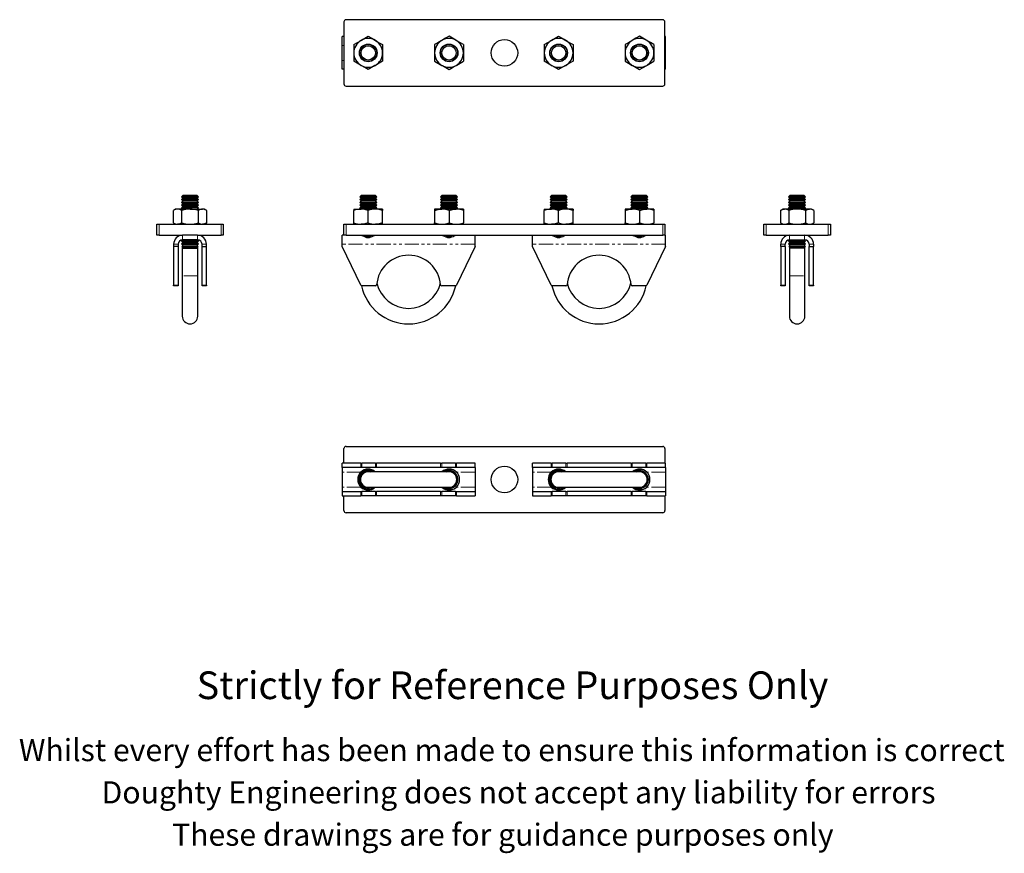
# Model space of a CAD drawing. Units: millimetres. Extents: x -7 to 437, y -105 to 272.
import ezdxf

# ---------------------------------------------------------------- set-up
doc = ezdxf.new("R2010")
doc.units = ezdxf.units.MM
doc.linetypes.add('PHANTOM', pattern=[12.7, 6.35, -1.27, 1.27, -1.27, 1.27, -1.27])
doc.styles.get("Standard").update_dxf_attribs({"font": 'arial.ttf'})

msp = doc.modelspace()

# ---------------------------------------------------------------- linework, layer by layer
at = {"color": 7, "linetype": 'Continuous', "lineweight": 25}
for p, q in [((283.07, 271.6), (140.07, 271.6)), ((139.07, 270.6), (139.07, 242.6)), ((284.07, 242.6), (284.07, 270.6)), ((139.07, 264), (138.32, 264)), ((138.32, 260), (138.32, 264)), ((284.32, 264), (284.07, 264)), ((284.32, 260), (284.32, 264)), ((138.32, 253.2), (138.32, 260)), ((143.57, 260.35), (143.57, 256.6)), ((156.57, 260.35), (156.57, 256.6)), ((180.07, 260.35), (180.07, 256.6)), ((193.07, 260.35), (193.07, 256.6)), ((229.57, 260.35), (232.82, 262.23)), ((229.57, 260.35), (229.57, 256.6)), ((242.57, 260.35), (242.57, 256.6)), ((266.07, 260.35), (266.07, 256.6)), ((279.07, 260.35), (279.07, 256.6)), ((284.32, 253.2), (284.32, 260)), ((143.57, 256.6), (143.57, 252.85)), ((156.57, 256.6), (156.57, 252.85)), ((180.07, 256.6), (180.07, 252.85)), ((193.07, 256.6), (193.07, 252.85)), ((229.57, 256.6), (229.57, 252.85)), ((242.57, 256.6), (242.57, 252.85)), ((266.07, 256.6), (266.07, 252.85)), ((279.07, 256.6), (279.07, 252.85)), ((138.32, 249.2), (138.32, 253.2)), ((139.07, 249.2), (138.32, 249.2)), ((180.07, 252.85), (183.32, 250.97)), ((284.32, 249.2), (284.07, 249.2)), ((284.32, 249.2), (284.32, 253.2)), ((140.07, 241.6), (283.07, 241.6)), ((66.39, 192.23), (65.78, 191.61)), ((65.78, 191.61), (66.39, 190.98)), ((73.46, 191.61), (65.78, 191.61)), ((72.85, 192.23), (66.39, 192.23)), ((73.46, 191.61), (72.85, 192.23)), ((72.85, 190.98), (73.46, 191.61)), ((146.84, 192.23), (146.23, 191.61)), ((146.23, 191.61), (146.84, 190.98)), ((153.91, 191.61), (146.23, 191.61)), ((153.31, 192.23), (146.84, 192.23)), ((153.91, 191.61), (153.31, 192.23)), ((153.31, 190.98), (153.91, 191.61)), ((183.34, 192.23), (182.73, 191.61)), ((182.73, 191.61), (183.34, 190.98)), ((190.41, 191.61), (182.73, 191.61)), ((189.81, 192.23), (183.34, 192.23)), ((190.41, 191.61), (189.81, 192.23)), ((189.81, 190.98), (190.41, 191.61)), ((232.84, 192.23), (232.23, 191.61)), ((232.23, 191.61), (232.84, 190.98)), ((239.91, 191.61), (232.23, 191.61)), ((239.31, 192.23), (232.84, 192.23)), ((239.91, 191.61), (239.31, 192.23)), ((239.31, 190.98), (239.91, 191.61)), ((269.34, 192.23), (268.73, 191.61)), ((268.73, 191.61), (269.34, 190.98)), ((276.41, 191.61), (268.73, 191.61)), ((275.81, 192.23), (269.34, 192.23)), ((276.41, 191.61), (275.81, 192.23)), ((275.81, 190.98), (276.41, 191.61)), ((340.52, 192.23), (339.92, 191.61)), ((339.92, 191.61), (340.52, 190.98)), ((347.6, 191.61), (339.92, 191.61)), ((346.99, 192.23), (340.52, 192.23)), ((347.6, 191.61), (346.99, 192.23)), ((346.99, 190.98), (347.6, 191.61)), ((66.39, 190.98), (65.78, 190.36)), ((65.78, 190.36), (66.39, 189.73)), ((73.46, 190.36), (65.78, 190.36)), ((66.39, 189.73), (65.78, 189.11)), ((65.78, 189.11), (66.39, 188.48)), ((73.46, 189.11), (65.78, 189.11)), ((66.39, 188.48), (65.78, 187.86)), ((65.78, 187.86), (66.39, 187.23)), ((73.46, 187.86), (65.78, 187.86)), ((66.39, 187.23), (65.78, 186.61)), ((72.85, 190.98), (66.39, 190.98)), ((72.85, 189.73), (66.39, 189.73)), ((72.85, 188.48), (66.39, 188.48)), ((72.85, 187.23), (66.39, 187.23)), ((73.46, 190.36), (72.85, 190.98)), ((72.85, 189.73), (73.46, 190.36)), ((73.46, 189.11), (72.85, 189.73)), ((72.85, 188.48), (73.46, 189.11)), ((73.46, 187.86), (72.85, 188.48)), ((72.85, 187.23), (73.46, 187.86)), ((73.46, 186.61), (72.85, 187.23)), ((146.84, 190.98), (146.23, 190.36)), ((146.23, 190.36), (146.84, 189.73)), ((153.91, 190.36), (146.23, 190.36)), ((146.84, 189.73), (146.23, 189.11)), ((146.23, 189.11), (146.84, 188.48)), ((153.91, 189.11), (146.23, 189.11)), ((146.84, 188.48), (146.23, 187.86)), ((146.23, 187.86), (146.84, 187.23)), ((153.91, 187.86), (146.23, 187.86)), ((146.84, 187.23), (146.23, 186.61)), ((153.31, 190.98), (146.84, 190.98)), ((153.31, 189.73), (146.84, 189.73)), ((153.31, 188.48), (146.84, 188.48)), ((153.31, 187.23), (146.84, 187.23)), ((153.91, 190.36), (153.31, 190.98)), ((153.31, 189.73), (153.91, 190.36)), ((153.91, 189.11), (153.31, 189.73)), ((153.31, 188.48), (153.91, 189.11)), ((153.91, 187.86), (153.31, 188.48)), ((153.31, 187.23), (153.91, 187.86)), ((153.91, 186.61), (153.31, 187.23)), ((183.34, 190.98), (182.73, 190.36)), ((182.73, 190.36), (183.34, 189.73)), ((190.41, 190.36), (182.73, 190.36)), ((183.34, 189.73), (182.73, 189.11)), ((182.73, 189.11), (183.34, 188.48)), ((190.41, 189.11), (182.73, 189.11)), ((183.34, 188.48), (182.73, 187.86)), ((182.73, 187.86), (183.34, 187.23)), ((190.41, 187.86), (182.73, 187.86)), ((183.34, 187.23), (182.73, 186.61)), ((189.81, 190.98), (183.34, 190.98)), ((189.81, 189.73), (183.34, 189.73)), ((189.81, 188.48), (183.34, 188.48)), ((189.81, 187.23), (183.34, 187.23)), ((190.41, 190.36), (189.81, 190.98)), ((189.81, 189.73), (190.41, 190.36)), ((190.41, 189.11), (189.81, 189.73)), ((189.81, 188.48), (190.41, 189.11)), ((190.41, 187.86), (189.81, 188.48)), ((189.81, 187.23), (190.41, 187.86)), ((190.41, 186.61), (189.81, 187.23)), ((232.84, 190.98), (232.23, 190.36)), ((232.23, 190.36), (232.84, 189.73)), ((239.91, 190.36), (232.23, 190.36)), ((232.84, 189.73), (232.23, 189.11)), ((232.23, 189.11), (232.84, 188.48)), ((239.91, 189.11), (232.23, 189.11)), ((232.84, 188.48), (232.23, 187.86)), ((232.23, 187.86), (232.84, 187.23)), ((239.91, 187.86), (232.23, 187.86)), ((232.84, 187.23), (232.23, 186.61)), ((239.31, 190.98), (232.84, 190.98)), ((239.31, 189.73), (232.84, 189.73)), ((239.31, 188.48), (232.84, 188.48)), ((239.31, 187.23), (232.84, 187.23)), ((239.91, 190.36), (239.31, 190.98)), ((239.31, 189.73), (239.91, 190.36)), ((239.91, 189.11), (239.31, 189.73)), ((239.31, 188.48), (239.91, 189.11)), ((239.91, 187.86), (239.31, 188.48)), ((239.31, 187.23), (239.91, 187.86)), ((239.91, 186.61), (239.31, 187.23)), ((269.34, 190.98), (268.73, 190.36)), ((268.73, 190.36), (269.34, 189.73)), ((276.41, 190.36), (268.73, 190.36)), ((269.34, 189.73), (268.73, 189.11)), ((268.73, 189.11), (269.34, 188.48)), ((276.41, 189.11), (268.73, 189.11)), ((269.34, 188.48), (268.73, 187.86)), ((268.73, 187.86), (269.34, 187.23)), ((276.41, 187.86), (268.73, 187.86)), ((269.34, 187.23), (268.73, 186.61)), ((275.81, 190.98), (269.34, 190.98)), ((275.81, 189.73), (269.34, 189.73)), ((275.81, 188.48), (269.34, 188.48)), ((275.81, 187.23), (269.34, 187.23)), ((276.41, 190.36), (275.81, 190.98)), ((275.81, 189.73), (276.41, 190.36)), ((276.41, 189.11), (275.81, 189.73)), ((275.81, 188.48), (276.41, 189.11)), ((276.41, 187.86), (275.81, 188.48)), ((275.81, 187.23), (276.41, 187.86)), ((276.41, 186.61), (275.81, 187.23)), ((340.52, 190.98), (339.92, 190.36)), ((339.92, 190.36), (340.52, 189.73)), ((347.6, 190.36), (339.92, 190.36)), ((340.52, 189.73), (339.92, 189.11)), ((339.92, 189.11), (340.52, 188.48)), ((347.6, 189.11), (339.92, 189.11)), ((340.52, 188.48), (339.92, 187.86)), ((339.92, 187.86), (340.52, 187.23)), ((347.6, 187.86), (339.92, 187.86)), ((340.52, 187.23), (339.92, 186.61)), ((346.99, 190.98), (340.52, 190.98)), ((346.99, 189.73), (340.52, 189.73)), ((346.99, 188.48), (340.52, 188.48)), ((346.99, 187.23), (340.52, 187.23)), ((347.6, 190.36), (346.99, 190.98)), ((346.99, 189.73), (347.6, 190.36)), ((347.6, 189.11), (346.99, 189.73)), ((346.99, 188.48), (347.6, 189.11)), ((347.6, 187.86), (346.99, 188.48)), ((346.99, 187.23), (347.6, 187.86)), ((347.6, 186.61), (346.99, 187.23)), ((63.12, 186.03), (62.12, 185.45)), ((62.12, 179.81), (62.12, 185.45)), ((63.99, 186.03), (63.12, 186.03)), ((69.62, 186.03), (63.99, 186.03)), ((65.78, 186.61), (66.34, 186.03)), ((73.46, 186.61), (65.78, 186.61)), ((65.87, 179.81), (65.87, 185.45)), ((69.62, 186.03), (75.25, 186.03)), ((72.9, 186.03), (73.46, 186.61)), ((73.37, 179.81), (73.37, 185.45)), ((76.12, 186.03), (75.25, 186.03)), ((77.13, 185.45), (76.12, 186.03)), ((77.13, 179.81), (77.13, 185.45)), ((143.57, 186.03), (143.57, 185.45)), ((143.57, 186.03), (146.82, 186.03)), ((143.57, 179.81), (143.57, 185.45)), ((146.23, 186.61), (146.79, 186.03)), ((153.91, 186.61), (146.23, 186.61)), ((153.32, 186.03), (146.82, 186.03)), ((150.07, 179.81), (150.07, 185.45)), ((156.57, 186.03), (153.32, 186.03)), ((153.36, 186.03), (153.91, 186.61)), ((156.57, 186.03), (156.57, 185.45)), ((156.57, 179.81), (156.57, 185.45)), ((180.07, 186.03), (180.07, 185.45)), ((183.32, 186.03), (180.07, 186.03)), ((180.07, 185.45), (180.07, 179.81)), ((182.73, 186.61), (183.29, 186.03)), ((190.41, 186.61), (182.73, 186.61)), ((189.82, 186.03), (183.32, 186.03)), ((186.57, 185.45), (186.57, 179.81)), ((193.07, 186.03), (189.82, 186.03)), ((189.86, 186.03), (190.41, 186.61)), ((193.07, 186.03), (193.07, 185.45)), ((193.07, 185.45), (193.07, 179.81)), ((229.57, 186.03), (229.57, 185.45)), ((229.57, 186.03), (232.82, 186.03)), ((229.57, 179.81), (229.57, 185.45)), ((232.23, 186.61), (232.79, 186.03)), ((239.91, 186.61), (232.23, 186.61)), ((239.32, 186.03), (232.82, 186.03)), ((236.07, 179.81), (236.07, 185.45)), ((242.57, 186.03), (239.32, 186.03)), ((239.36, 186.03), (239.91, 186.61)), ((242.57, 186.03), (242.57, 185.45)), ((242.57, 179.81), (242.57, 185.45)), ((266.07, 186.03), (266.07, 185.45)), ((269.32, 186.03), (266.07, 186.03)), ((266.07, 185.45), (266.07, 179.81)), ((268.73, 186.61), (269.29, 186.03)), ((276.41, 186.61), (268.73, 186.61)), ((275.82, 186.03), (269.32, 186.03)), ((272.57, 185.45), (272.57, 179.81)), ((279.07, 186.03), (275.82, 186.03)), ((275.86, 186.03), (276.41, 186.61)), ((279.07, 186.03), (279.07, 185.45)), ((279.07, 185.45), (279.07, 179.81)), ((337.26, 186.03), (336.25, 185.45)), ((336.25, 185.45), (336.25, 179.81)), ((338.13, 186.03), (337.26, 186.03)), ((343.76, 186.03), (338.13, 186.03)), ((339.92, 186.61), (340.48, 186.03)), ((347.6, 186.61), (339.92, 186.61)), ((340, 185.45), (340, 179.81)), ((349.39, 186.03), (343.76, 186.03)), ((347.04, 186.03), (347.6, 186.61)), ((347.51, 185.45), (347.51, 179.81)), ((350.26, 186.03), (349.39, 186.03)), ((351.26, 185.45), (350.26, 186.03)), ((351.26, 185.45), (351.26, 179.81)), ((54.62, 174.23), (54.62, 179.23)), ((54.62, 179.23), (55.62, 179.23)), ((55.62, 179.23), (83.62, 179.23)), ((62.12, 179.81), (63.12, 179.23)), ((76.12, 179.23), (77.13, 179.81)), ((83.62, 179.23), (84.62, 179.23)), ((84.62, 179.23), (84.62, 174.23)), ((139.07, 174.23), (139.07, 179.23)), ((139.07, 179.23), (140.07, 179.23)), ((140.07, 179.23), (283.07, 179.23)), ((143.57, 179.23), (143.57, 179.81)), ((156.57, 179.23), (156.57, 179.81)), ((180.07, 179.23), (180.07, 179.81)), ((193.07, 179.23), (193.07, 179.81)), ((229.57, 179.23), (229.57, 179.81)), ((242.57, 179.23), (242.57, 179.81)), ((266.07, 179.23), (266.07, 179.81)), ((279.07, 179.23), (279.07, 179.81)), ((283.07, 179.23), (284.07, 179.23)), ((284.07, 179.23), (284.07, 174.23)), ((328.76, 174.23), (328.76, 179.23)), ((328.76, 179.23), (329.76, 179.23)), ((329.76, 179.23), (357.76, 179.23)), ((336.25, 179.81), (337.26, 179.23)), ((350.26, 179.23), (351.26, 179.81)), ((357.76, 179.23), (358.76, 179.23)), ((358.76, 179.23), (358.76, 174.23)), ((55.62, 174.23), (54.62, 174.23)), ((55.62, 174.23), (66.22, 174.23)), ((65.9, 174.23), (65.89, 174.22)), ((73.02, 174.23), (66.22, 174.23)), ((73.02, 174.23), (83.62, 174.23)), ((73.35, 174.22), (73.34, 174.23)), ((84.62, 174.23), (83.62, 174.23)), ((139.07, 174.23), (138.32, 174.23)), ((138.32, 170.23), (138.32, 174.23)), ((140.07, 174.23), (139.07, 174.23)), ((140.07, 174.23), (283.07, 174.23)), ((152.81, 174.11), (147.3, 174.11)), ((151.4, 173.48), (148.76, 173.48)), ((189.31, 174.11), (183.8, 174.11)), ((187.9, 173.48), (185.26, 173.48)), ((198.32, 170.23), (198.32, 174.23)), ((224.32, 170.23), (224.32, 174.23)), ((238.81, 174.11), (233.3, 174.11)), ((237.4, 173.48), (234.76, 173.48)), ((275.31, 174.11), (269.8, 174.11)), ((273.9, 173.48), (271.26, 173.48)), ((284.07, 174.23), (283.07, 174.23)), ((284.32, 174.23), (284.07, 174.23)), ((284.32, 170.23), (284.32, 174.23)), ((329.76, 174.23), (328.76, 174.23)), ((329.76, 174.23), (340.36, 174.23)), ((340.04, 174.23), (340.03, 174.22)), ((340.36, 174.23), (347.16, 174.23)), ((347.16, 174.23), (357.76, 174.23)), ((347.49, 174.22), (347.48, 174.23)), ((358.76, 174.23), (357.76, 174.23)), ((62.22, 170.23), (62.22, 169.23)), ((64.22, 169.23), (62.22, 169.23)), ((62.22, 169.23), (62.22, 151.72)), ((64.22, 170.23), (64.22, 169.23)), ((64.22, 169.23), (64.22, 151.72)), ((66.39, 172.23), (65.78, 171.61)), ((65.78, 171.61), (66.39, 170.98)), ((73.46, 171.61), (65.78, 171.61)), ((66.39, 170.98), (65.78, 170.36)), ((65.78, 170.36), (66.39, 169.73)), ((73.46, 170.36), (65.78, 170.36)), ((66.39, 169.73), (65.9, 169.23)), ((65.9, 169.23), (73.34, 169.23)), ((66.12, 169.23), (66.12, 168.76)), ((73.02, 172.23), (66.22, 172.23)), ((72.85, 170.98), (66.39, 170.98)), ((72.85, 169.73), (66.39, 169.73)), ((73.46, 171.61), (72.85, 172.23)), ((72.85, 170.98), (73.46, 171.61)), ((73.46, 170.36), (72.85, 170.98)), ((72.85, 169.73), (73.46, 170.36)), ((73.34, 169.23), (72.85, 169.73)), ((73.12, 168.76), (73.12, 169.23)), ((75.02, 169.23), (75.02, 170.23)), ((75.02, 169.23), (77.02, 169.23)), ((75.02, 151.72), (75.02, 169.23)), ((77.02, 169.23), (77.02, 170.23)), ((77.02, 151.72), (77.02, 169.23)), ((138.32, 169.23), (138.32, 170.23)), ((146.69, 151.72), (138.32, 169.23)), ((198.32, 169.23), (189.96, 151.72)), ((198.32, 169.23), (198.32, 170.23)), ((224.32, 169.23), (224.32, 170.23)), ((232.69, 151.72), (224.32, 169.23)), ((284.32, 169.23), (275.96, 151.72)), ((284.32, 169.23), (284.32, 170.23)), ((336.36, 169.23), (336.36, 170.23)), ((338.36, 169.23), (336.36, 169.23)), ((336.36, 169.23), (336.36, 151.72)), ((338.36, 169.23), (338.36, 170.23)), ((338.36, 169.23), (338.36, 151.72)), ((340.52, 172.23), (339.92, 171.61)), ((339.92, 171.61), (340.52, 170.98)), ((347.6, 171.61), (339.92, 171.61)), ((340.52, 170.98), (339.92, 170.36)), ((339.92, 170.36), (340.52, 169.73)), ((347.6, 170.36), (339.92, 170.36)), ((340.52, 169.73), (340.04, 169.23)), ((340.04, 169.23), (347.48, 169.23)), ((340.26, 169.23), (340.26, 168.76)), ((340.36, 172.23), (347.16, 172.23)), ((346.99, 170.98), (340.52, 170.98)), ((346.99, 169.73), (340.52, 169.73)), ((347.6, 171.61), (346.99, 172.23)), ((346.99, 170.98), (347.6, 171.61)), ((347.6, 170.36), (346.99, 170.98)), ((346.99, 169.73), (347.6, 170.36)), ((347.48, 169.23), (346.99, 169.73)), ((347.26, 168.76), (347.26, 169.23)), ((349.16, 170.23), (349.16, 169.23)), ((349.16, 169.23), (351.16, 169.23)), ((349.16, 151.72), (349.16, 169.23)), ((351.16, 170.23), (351.16, 169.23)), ((351.16, 151.72), (351.16, 169.23)), ((66.12, 168.76), (66.39, 168.48)), ((73.12, 168.76), (66.12, 168.76)), ((66.12, 168.48), (66.12, 155.98)), ((66.12, 168.48), (73.12, 168.48)), ((72.85, 168.48), (73.12, 168.76)), ((73.12, 155.98), (73.12, 168.48)), ((340.26, 168.76), (340.52, 168.48)), ((340.26, 168.76), (347.26, 168.76)), ((340.26, 168.48), (340.26, 155.98)), ((347.26, 168.48), (340.26, 168.48)), ((346.99, 168.48), (347.26, 168.76)), ((347.26, 155.98), (347.26, 168.48)), ((66.12, 155.98), (66.12, 137.73)), ((73.12, 137.73), (73.12, 155.98)), ((340.26, 155.98), (340.26, 137.73)), ((347.26, 137.73), (347.26, 155.98)), ((62.22, 151.43), (62.22, 151.72)), ((64.22, 151.43), (62.22, 151.43)), ((64.22, 151.72), (64.22, 151.43)), ((75.02, 151.43), (75.02, 151.72)), ((77.02, 151.43), (75.02, 151.43)), ((77.02, 151.72), (77.02, 151.43)), ((153.37, 151.43), (147.14, 151.43)), ((189.51, 151.43), (183.28, 151.43)), ((239.37, 151.43), (233.14, 151.43)), ((275.51, 151.43), (269.28, 151.43)), ((336.36, 151.43), (336.36, 151.72)), ((338.36, 151.43), (336.36, 151.43)), ((338.36, 151.72), (338.36, 151.43)), ((349.16, 151.43), (349.16, 151.72)), ((351.16, 151.43), (349.16, 151.43)), ((351.16, 151.72), (351.16, 151.43)), ((139.07, 71.31), (139.07, 77.91)), ((140.07, 78.91), (283.07, 78.91)), ((284.07, 77.91), (284.07, 71.31)), ((138.32, 69.31), (138.32, 71.31)), ((146.69, 71.31), (138.32, 71.31)), ((146.69, 71.31), (147.14, 71.31)), ((153.37, 71.31), (147.14, 71.31)), ((153.37, 71.31), (153.87, 71.31)), ((182.78, 71.31), (153.87, 71.31)), ((182.78, 71.31), (183.28, 71.31)), ((189.51, 71.31), (183.28, 71.31)), ((189.51, 71.31), (189.96, 71.31)), ((198.32, 71.31), (189.96, 71.31)), ((198.32, 69.31), (198.32, 71.31)), ((224.32, 69.31), (224.32, 71.31)), ((232.69, 71.31), (224.32, 71.31)), ((232.69, 71.31), (233.14, 71.31)), ((239.37, 71.31), (233.14, 71.31)), ((239.37, 71.31), (239.87, 71.31)), ((268.78, 71.31), (239.87, 71.31)), ((268.78, 71.31), (269.28, 71.31)), ((275.51, 71.31), (269.28, 71.31)), ((275.51, 71.31), (275.96, 71.31)), ((284.32, 71.31), (275.96, 71.31)), ((284.32, 69.31), (284.32, 71.31)), ((146.69, 69.31), (138.32, 69.31)), ((138.32, 69.31), (138.32, 67.31)), ((138.32, 67.31), (138.32, 60.51)), ((147.14, 69.31), (146.69, 69.31)), ((153.37, 69.31), (147.14, 69.31)), ((186.57, 67.41), (150.07, 67.41)), ((153.87, 69.31), (153.37, 69.31)), ((182.78, 69.31), (153.87, 69.31)), ((183.28, 69.31), (182.78, 69.31)), ((189.51, 69.31), (183.28, 69.31)), ((189.96, 69.31), (189.51, 69.31)), ((198.32, 69.31), (189.96, 69.31)), ((198.32, 69.31), (198.32, 67.31)), ((198.32, 67.31), (198.32, 60.51)), ((232.69, 69.31), (224.32, 69.31)), ((224.32, 69.31), (224.32, 67.31)), ((224.32, 67.31), (224.32, 60.51)), ((233.14, 69.31), (232.69, 69.31)), ((239.37, 69.31), (233.14, 69.31)), ((272.57, 67.41), (236.07, 67.41)), ((239.87, 69.31), (239.37, 69.31)), ((268.78, 69.31), (239.87, 69.31)), ((269.28, 69.31), (268.78, 69.31)), ((275.51, 69.31), (269.28, 69.31)), ((275.96, 69.31), (275.51, 69.31)), ((284.32, 69.31), (275.96, 69.31)), ((284.32, 69.31), (284.32, 67.31)), ((284.32, 67.31), (284.32, 60.51)), ((138.32, 60.51), (138.32, 58.51)), ((138.32, 58.51), (138.32, 56.51)), ((138.32, 58.51), (146.69, 58.51)), ((146.69, 58.51), (147.14, 58.51)), ((153.37, 58.51), (147.14, 58.51)), ((150.07, 60.41), (186.57, 60.41)), ((153.37, 58.51), (153.87, 58.51)), ((182.78, 58.51), (153.87, 58.51)), ((182.78, 58.51), (183.28, 58.51)), ((189.51, 58.51), (183.28, 58.51)), ((189.51, 58.51), (189.96, 58.51)), ((189.96, 58.51), (198.32, 58.51)), ((198.32, 60.51), (198.32, 58.51)), ((198.32, 58.51), (198.32, 56.51)), ((224.32, 60.51), (224.32, 58.51)), ((224.32, 58.51), (224.32, 56.51)), ((224.32, 58.51), (232.69, 58.51)), ((232.69, 58.51), (233.14, 58.51)), ((239.37, 58.51), (233.14, 58.51)), ((236.07, 60.41), (272.57, 60.41)), ((239.37, 58.51), (239.87, 58.51)), ((268.78, 58.51), (239.87, 58.51)), ((268.78, 58.51), (269.28, 58.51)), ((275.51, 58.51), (269.28, 58.51)), ((275.51, 58.51), (275.96, 58.51)), ((275.96, 58.51), (284.32, 58.51)), ((284.32, 60.51), (284.32, 58.51)), ((284.32, 58.51), (284.32, 56.51)), ((138.32, 56.51), (146.69, 56.51)), ((139.07, 49.91), (139.07, 56.51)), ((147.14, 56.51), (146.69, 56.51)), ((153.37, 56.51), (147.14, 56.51)), ((153.87, 56.51), (153.37, 56.51)), ((182.78, 56.51), (153.87, 56.51)), ((183.28, 56.51), (182.78, 56.51)), ((189.51, 56.51), (183.28, 56.51)), ((189.96, 56.51), (189.51, 56.51)), ((189.96, 56.51), (198.32, 56.51)), ((224.32, 56.51), (232.69, 56.51)), ((233.14, 56.51), (232.69, 56.51)), ((239.37, 56.51), (233.14, 56.51)), ((239.87, 56.51), (239.37, 56.51)), ((268.78, 56.51), (239.87, 56.51)), ((269.28, 56.51), (268.78, 56.51)), ((275.51, 56.51), (269.28, 56.51)), ((275.96, 56.51), (275.51, 56.51)), ((275.96, 56.51), (284.32, 56.51)), ((284.07, 56.51), (284.07, 49.91)), ((283.07, 48.91), (140.07, 48.91))]:
    msp.add_line(p, q, dxfattribs=at)
at = {"color": 36, "linetype": 'PHANTOM', "lineweight": 18}
for p, q in [((139.07, 260), (138.32, 260)), ((284.32, 260), (284.07, 260)), ((139.07, 253.2), (138.32, 253.2)), ((284.32, 253.2), (284.07, 253.2)), ((55.62, 179.23), (55.62, 174.23)), ((83.62, 174.23), (83.62, 179.23)), ((140.07, 179.23), (140.07, 174.23)), ((283.07, 174.23), (283.07, 179.23)), ((329.76, 179.23), (329.76, 174.23)), ((357.76, 174.23), (357.76, 179.23)), ((66.22, 174.23), (66.22, 172.23)), ((73.02, 172.23), (73.02, 174.23)), ((340.36, 174.23), (340.36, 172.23)), ((347.16, 172.23), (347.16, 174.23)), ((64.22, 170.23), (62.22, 170.23)), ((77.02, 170.23), (75.02, 170.23)), ((198.32, 170.23), (138.32, 170.23)), ((284.32, 170.23), (224.32, 170.23)), ((338.36, 170.23), (336.36, 170.23)), ((351.16, 170.23), (349.16, 170.23)), ((73.12, 155.98), (66.12, 155.98)), ((340.26, 155.98), (347.26, 155.98)), ((62.22, 151.72), (64.22, 151.72)), ((75.02, 151.72), (77.02, 151.72)), ((336.36, 151.72), (338.36, 151.72)), ((349.16, 151.72), (351.16, 151.72)), ((146.69, 69.31), (146.69, 71.31)), ((147.14, 71.31), (147.14, 69.31)), ((153.37, 69.31), (153.37, 71.31)), ((153.87, 71.31), (153.87, 69.31)), ((182.78, 69.31), (182.78, 71.31)), ((183.28, 71.31), (183.28, 69.31)), ((189.51, 69.31), (189.51, 71.31)), ((189.96, 71.31), (189.96, 69.31)), ((232.69, 69.31), (232.69, 71.31)), ((233.14, 71.31), (233.14, 69.31)), ((239.37, 69.31), (239.37, 71.31)), ((239.87, 71.31), (239.87, 69.31)), ((268.78, 69.31), (268.78, 71.31)), ((269.28, 71.31), (269.28, 69.31)), ((275.51, 69.31), (275.51, 71.31)), ((275.96, 71.31), (275.96, 69.31)), ((146.76, 67.31), (138.32, 67.31)), ((198.32, 67.31), (189.89, 67.31)), ((232.76, 67.31), (224.32, 67.31)), ((284.32, 67.31), (275.89, 67.31)), ((146.76, 60.51), (138.32, 60.51)), ((146.69, 56.51), (146.69, 58.51)), ((147.14, 58.51), (147.14, 56.51)), ((153.37, 56.51), (153.37, 58.51)), ((153.87, 58.51), (153.87, 56.51)), ((182.78, 56.51), (182.78, 58.51)), ((183.28, 58.51), (183.28, 56.51)), ((189.51, 56.51), (189.51, 58.51)), ((198.32, 60.51), (189.89, 60.51)), ((189.96, 58.51), (189.96, 56.51)), ((232.76, 60.51), (224.32, 60.51)), ((232.69, 56.51), (232.69, 58.51)), ((233.14, 58.51), (233.14, 56.51)), ((239.37, 56.51), (239.37, 58.51)), ((239.87, 58.51), (239.87, 56.51)), ((268.78, 56.51), (268.78, 58.51)), ((269.28, 58.51), (269.28, 56.51)), ((275.51, 56.51), (275.51, 58.51)), ((284.32, 60.51), (275.89, 60.51)), ((275.96, 58.51), (275.96, 56.51))]:
    msp.add_line(p, q, dxfattribs=at)
at = {"color": 7, "linetype": 'Continuous', "lineweight": 25, "flags": 128}
for points in [[(146.82, 262.23), (147.06, 262.36), (148.57, 263.23), (150.07, 264.1)], [(150.07, 264.1), (151.67, 263.18), (153.32, 262.23)], [(186.57, 264.1), (184.98, 263.18), (183.32, 262.23)], [(189.82, 262.23), (189.59, 262.36), (188.08, 263.23), (186.57, 264.1)], [(232.82, 262.23), (233.06, 262.36), (234.57, 263.23), (236.07, 264.1)], [(236.07, 264.1), (237.67, 263.18), (239.32, 262.23)], [(272.57, 264.1), (270.98, 263.18), (269.32, 262.23)], [(275.82, 262.23), (275.59, 262.36), (274.08, 263.23), (272.57, 264.1)], [(143.57, 260.35), (145.17, 261.27), (146.82, 262.23)], [(153.32, 262.23), (153.56, 262.09), (155.07, 261.22), (156.57, 260.35)], [(183.32, 262.23), (183.09, 262.09), (181.58, 261.22), (180.07, 260.35)], [(193.07, 260.35), (191.48, 261.27), (189.82, 262.23)], [(239.32, 262.23), (239.56, 262.09), (241.07, 261.22), (242.57, 260.35)], [(269.32, 262.23), (269.09, 262.09), (267.58, 261.22), (266.07, 260.35)], [(279.07, 260.35), (277.48, 261.27), (275.82, 262.23)], [(146.82, 250.97), (146.59, 251.1), (145.08, 251.98), (143.57, 252.85)], [(150.07, 249.09), (148.48, 250.01), (146.82, 250.97)], [(153.32, 250.97), (153.09, 250.84), (151.58, 249.96), (150.07, 249.09)], [(156.57, 252.85), (154.98, 251.93), (153.32, 250.97)], [(183.32, 250.97), (183.56, 250.84), (185.07, 249.96), (186.57, 249.09)], [(186.57, 249.09), (188.17, 250.01), (189.82, 250.97)], [(189.82, 250.97), (190.06, 251.1), (191.57, 251.98), (193.07, 252.85)], [(232.82, 250.97), (232.59, 251.1), (231.08, 251.98), (229.57, 252.85)], [(236.07, 249.09), (234.48, 250.01), (232.82, 250.97)], [(239.32, 250.97), (239.09, 250.84), (237.58, 249.96), (236.07, 249.09)], [(242.57, 252.85), (240.98, 251.93), (239.32, 250.97)], [(266.07, 252.85), (267.67, 251.93), (269.32, 250.97)], [(269.32, 250.97), (269.56, 250.84), (271.07, 249.96), (272.57, 249.09)], [(272.57, 249.09), (274.17, 250.01), (275.82, 250.97)], [(275.82, 250.97), (276.06, 251.1), (277.57, 251.98), (279.07, 252.85)], [(65.87, 185.45), (64.95, 185.87), (63.99, 186.03)], [(77.13, 185.45), (76.21, 185.87), (75.25, 186.03)], [(150.07, 185.45), (148.48, 185.87), (146.82, 186.03)], [(156.57, 185.45), (154.98, 185.87), (153.32, 186.03)], [(180.07, 185.45), (181.67, 185.87), (183.32, 186.03)], [(186.57, 185.45), (188.17, 185.87), (189.82, 186.03)], [(236.07, 185.45), (234.48, 185.87), (232.82, 186.03)], [(242.57, 185.45), (240.98, 185.87), (239.32, 186.03)], [(266.07, 185.45), (267.67, 185.87), (269.32, 186.03)], [(272.57, 185.45), (274.17, 185.87), (275.82, 186.03)], [(336.25, 185.45), (337.17, 185.87), (338.13, 186.03)], [(347.51, 185.45), (348.43, 185.87), (349.39, 186.03)], [(65.87, 179.81), (64.95, 179.39), (63.99, 179.23)], [(77.13, 179.81), (76.21, 179.39), (75.25, 179.23)], [(150.07, 179.81), (148.48, 179.39), (146.82, 179.23)], [(156.57, 179.81), (154.98, 179.39), (153.32, 179.23)], [(180.07, 179.81), (181.67, 179.39), (183.32, 179.23)], [(186.57, 179.81), (188.17, 179.39), (189.82, 179.23)], [(236.07, 179.81), (234.48, 179.39), (232.82, 179.23)], [(242.57, 179.81), (240.98, 179.39), (239.32, 179.23)], [(266.07, 179.81), (267.67, 179.39), (269.32, 179.23)], [(272.57, 179.81), (274.17, 179.39), (275.82, 179.23)], [(336.25, 179.81), (337.17, 179.39), (338.13, 179.23)], [(347.51, 179.81), (348.43, 179.39), (349.39, 179.23)], [(146.76, 174.23), (147.14, 174.18), (147.58, 174.02), (148.09, 173.79), (148.69, 173.51), (149.36, 173.28), (149.99, 173.19), (150.63, 173.24), (151.38, 173.48), (151.92, 173.72), (152.41, 173.95), (152.86, 174.13), (153.25, 174.22), (153.39, 174.23)], [(183.26, 174.23), (183.63, 174.18), (184.08, 174.02), (184.59, 173.79), (185.19, 173.52), (185.86, 173.28), (186.48, 173.19), (187.12, 173.24), (187.87, 173.48), (188.41, 173.72), (188.9, 173.95), (189.34, 174.13), (189.74, 174.22), (189.89, 174.23)], [(232.76, 174.23), (233.14, 174.18), (233.58, 174.02), (234.09, 173.79), (234.69, 173.51), (235.36, 173.28), (235.99, 173.19), (236.63, 173.24), (237.38, 173.48), (237.92, 173.72), (238.41, 173.95), (238.86, 174.13), (239.25, 174.22), (239.39, 174.23)], [(269.26, 174.23), (269.63, 174.18), (270.08, 174.02), (270.59, 173.79), (271.19, 173.52), (271.86, 173.28), (272.48, 173.19), (273.12, 173.24), (273.87, 173.48), (274.41, 173.72), (274.9, 173.95), (275.34, 174.13), (275.74, 174.22), (275.89, 174.23)], [(150.07, 67.63), (150.72, 67.57), (151.33, 67.41)], [(185.32, 67.41), (185.93, 67.57), (186.57, 67.63)], [(236.07, 67.63), (236.72, 67.57), (237.33, 67.41)], [(271.32, 67.41), (271.93, 67.57), (272.57, 67.63)]]:
    msp.add_lwpolyline(points, dxfattribs=at)
at = {"color": 7, "linetype": 'Continuous', "lineweight": 25}
for centre, radius in [((211.57, 256.6), 6), ((150.07, 256.6), 4), ((150.07, 256.6), 3.98), ((150.07, 256.6), 3.84), ((150.07, 256.6), 3.23), ((186.57, 256.6), 4), ((186.57, 256.6), 3.84), ((186.57, 256.6), 3.23), ((236.07, 256.6), 4), ((236.07, 256.6), 3.98), ((236.07, 256.6), 3.84), ((236.07, 256.6), 3.23), ((272.57, 256.6), 4), ((272.57, 256.6), 3.84), ((272.57, 256.6), 3.23), ((211.57, 63.91), 6)]:
    msp.add_circle(centre, radius, dxfattribs=at)
for centre, radius, start, end in [((140.07, 270.6), 1, 90, 180), ((283.07, 270.6), 1, 0, 90), ((150.07, 256.6), 6.5, 60, 120), ((186.57, 256.6), 6.5, 60, 120), ((236.07, 256.6), 6.5, 60, 120), ((272.57, 256.6), 6.5, 60, 120), ((150.07, 256.6), 6.5, 120, 180), ((150.07, 256.6), 6.5, 0, 60), ((186.57, 256.6), 6.5, 120, 180), ((186.57, 256.6), 6.5, 0, 60), ((236.07, 256.6), 6.5, 120, 180), ((236.07, 256.6), 6.5, 0, 60), ((272.57, 256.6), 6.5, 120, 180), ((272.57, 256.6), 6.5, 0, 60), ((150.07, 256.6), 6.5, 180, 240), ((150.07, 256.6), 6.5, 300, 0), ((186.57, 256.6), 6.5, 180, 240), ((186.57, 256.6), 6.5, 300, 0), ((236.07, 256.6), 6.5, 180, 240), ((236.07, 256.6), 6.5, 300, 0), ((272.57, 256.6), 6.5, 180, 240), ((272.57, 256.6), 6.5, 300, 0), ((150.07, 256.6), 6.5, 240, 300), ((186.57, 256.6), 6.5, 240, 300), ((236.07, 256.6), 6.5, 240, 300), ((272.57, 256.6), 6.5, 240, 300), ((140.07, 242.6), 1, 180, 270), ((283.07, 242.6), 1, 270, 0), ((64.07, 182.46), 3.57, 91.243, 123.1413), ((69.8, 172.45), 13.58, 90.757, 106.831), ((69.48, 172.73), 13.3, 73.001, 89.411), ((75.33, 182.46), 3.57, 91.243, 123.1413), ((146.91, 176.18), 9.85, 90.4834, 109.7727), ((153.41, 176.18), 9.85, 90.4834, 109.7727), ((183.24, 176.18), 9.85, 70.2273, 89.5166), ((189.74, 176.18), 9.85, 70.2273, 89.5166), ((232.91, 176.18), 9.85, 90.4834, 109.7727), ((239.41, 176.18), 9.85, 90.4834, 109.7727), ((269.24, 176.18), 9.85, 70.2273, 89.5166), ((275.74, 176.18), 9.85, 70.2273, 89.5166), ((338.05, 182.46), 3.57, 56.8587, 88.757), ((343.89, 172.73), 13.3, 90.589, 106.999), ((343.58, 172.45), 13.58, 73.169, 89.243), ((349.31, 182.46), 3.57, 56.8587, 88.757), ((64.07, 182.81), 3.57, 236.8586, 268.7572), ((69.8, 192.81), 13.58, 253.169, 269.243), ((69.48, 192.54), 13.3, 270.5889, 286.999), ((75.33, 182.81), 3.57, 236.8586, 268.7572), ((146.91, 189.09), 9.85, 250.2272, 269.5166), ((153.41, 189.09), 9.85, 250.2272, 269.5167), ((183.24, 189.09), 9.85, 270.4833, 289.7728), ((189.74, 189.09), 9.85, 270.4833, 289.7728), ((232.91, 189.09), 9.85, 250.2272, 269.5166), ((239.41, 189.09), 9.85, 250.2272, 269.5166), ((269.24, 189.09), 9.85, 270.4834, 289.7728), ((275.74, 189.09), 9.85, 270.4834, 289.7728), ((338.05, 182.81), 3.57, 271.2428, 303.1414), ((343.89, 192.54), 13.3, 253.001, 269.4111), ((343.58, 192.81), 13.58, 270.757, 286.831), ((349.31, 182.81), 3.57, 271.2428, 303.1414), ((66.22, 170.23), 4, 90, 180), ((73.02, 170.23), 4, 0, 90), ((340.36, 170.23), 4, 90, 180), ((347.16, 170.23), 4, 0, 90), ((66.22, 170.23), 2, 90, 180), ((73.02, 170.23), 2, 0, 90), ((340.36, 170.23), 2, 90, 180), ((347.16, 170.23), 2, 0, 90), ((168.32, 150.73), 14.5, 4.5886, 175.4114), ((254.32, 150.73), 14.5, 4.5886, 175.4114), ((147.14, 151.93), 0.5, 205.5258, 270), ((168.32, 155.98), 21.75, 192.0553, 347.9447), ((153.37, 151.93), 0.5, 270, 355.4114), ((168.32, 155.98), 14.75, 193.0136, 346.9864), ((183.28, 151.93), 0.5, 184.5886, 270), ((189.51, 151.93), 0.5, 270, 334.4742), ((233.14, 151.93), 0.5, 205.5258, 270), ((254.32, 155.98), 21.75, 192.0553, 347.9447), ((239.37, 151.93), 0.5, 270, 355.4114), ((254.32, 155.98), 14.75, 193.0136, 346.9864), ((269.28, 151.93), 0.5, 184.5886, 270), ((275.51, 151.93), 0.5, 270, 334.4742), ((69.62, 137.73), 3.5, 180, 0), ((343.76, 137.73), 3.5, 180, 0), ((140.07, 77.91), 1, 90, 180), ((283.07, 77.91), 1, 0, 90), ((150.07, 63.91), 4.75, 134.2921, 225.7079), ((150.07, 63.91), 4.5, 90, 308.9424), ((150.07, 63.91), 4, 61.045, 298.955), ((150.07, 63.91), 3.84, 65.7077, 270), ((150.07, 63.91), 3.72, 90, 289.7452), ((150.07, 63.91), 3.5, 90, 270), ((150.07, 63.93), 4.73, 47.345, 134.413), ((150.07, 63.91), 4.5, 51.0576, 90), ((186.58, 63.93), 4.73, 45.5674, 132.6744), ((187.07, 63.91), 4.5, 90, 128.9424), ((186.57, 63.91), 4, 0, 118.955), ((186.57, 63.91), 3.98, 241.5202, 118.4798), ((186.57, 63.91), 3.84, 270, 114.2923), ((186.57, 63.91), 3.72, 250.2548, 90), ((186.57, 63.91), 3.5, 270, 90), ((187.07, 63.91), 4.5, 57.9071, 90), ((186.57, 63.91), 4.75, 314.2921, 45.7079), ((236.07, 63.91), 4.75, 134.2921, 225.7079), ((236.07, 63.91), 4.5, 51.0576, 270), ((236.07, 63.91), 4, 61.045, 298.955), ((236.07, 63.91), 3.84, 65.7077, 270), ((236.07, 63.91), 3.72, 90, 289.7452), ((236.07, 63.91), 3.5, 90, 270), ((236.07, 63.93), 4.73, 47.345, 134.413), ((272.58, 63.93), 4.73, 45.5674, 132.6744), ((273.07, 63.91), 4.5, 58.8989, 128.9424), ((272.57, 63.91), 4, 0, 118.955), ((272.57, 63.91), 3.98, 241.5202, 118.4798), ((272.57, 63.91), 3.84, 270, 114.2923), ((272.57, 63.91), 3.72, 250.2548, 90), ((272.57, 63.91), 3.5, 270, 90), ((272.57, 63.91), 4.75, 314.2921, 45.7079), ((186.57, 63.91), 4, 241.045, 0), ((272.57, 63.91), 4, 241.045, 0), ((150.07, 63.89), 4.73, 225.567, 312.6747), ((150.07, 63.91), 3.84, 270, 294.2923), ((186.58, 63.89), 4.73, 227.3486, 314.4094), ((187.07, 63.91), 4.5, 231.0576, 302.4733), ((186.57, 63.91), 3.84, 245.7077, 270), ((236.07, 63.89), 4.73, 225.567, 312.6748), ((236.07, 63.91), 3.84, 270, 294.2923), ((236.07, 63.91), 4.5, 270, 308.9424), ((272.58, 63.89), 4.73, 227.3485, 314.4095), ((273.07, 63.91), 4.5, 231.0576, 270), ((272.57, 63.91), 3.84, 245.7077, 270), ((273.07, 63.91), 4.5, 270, 302.9251), ((140.07, 49.91), 1, 180, 270), ((283.07, 49.91), 1, 270, 0)]:
    msp.add_arc(centre, radius, start, end, dxfattribs=at)

# ---------------------------------------------------------------- texts
for s, height, p in [('Strictly for Reference Purposes Only', 12.5, (72.6, -35.23)), ('Whilst every effort has been made to ensure this information is correct ', 10, (-7.66, -63.26)), ('Doughty Engineering does not accept any liability for errors', 10, (29.65, -82.36)), ('These drawings are for guidance purposes only', 10, (61.5, -101.46))]:
    msp.add_text(s, height=height).set_placement(p)

doc.saveas('drawing.dxf')
